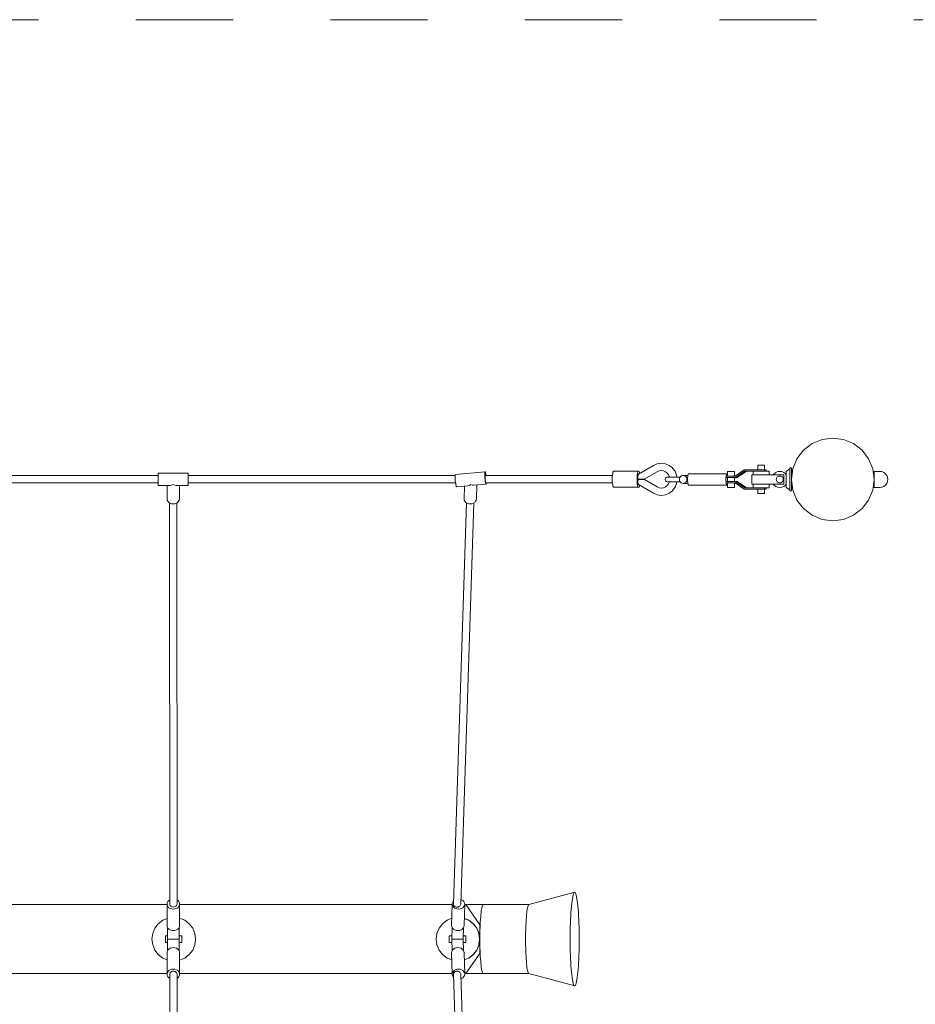
# Model space of a CAD drawing. Units: millimetres. Extents: x 280.6 to 329.9, y 170.9 to 218.3.
# Drawn here: x 308.8 to 318.5, y 181.2 to 191.9 of the extents above; entities that cross this region are included whole.
import ezdxf

# ---------------------------------------------------------------- set-up
doc = ezdxf.new("R2010")
doc.units = ezdxf.units.MM
doc.header["$MEASUREMENT"] = 0
doc.linetypes.add('AI-Linetype-2', pattern=[2.116667, 1.058333, -1.058333])
doc.layers.add('Ebene 1', color=7, linetype='Continuous', lineweight=0)

# ---------------------------------------------------------------- blocks, each defined once
blk = doc.blocks.new('Block_0')
at = {"layer": 'Ebene 1', "color": 250, "lineweight": 9}
for p, q in [((317.489, 187.31), (317.38, 187.265)), ((317.605, 187.325), (317.489, 187.31)), ((317.722, 187.31), (317.605, 187.325)), ((317.83, 187.265), (317.722, 187.31)), ((317.287, 187.193), (317.216, 187.1)), ((317.38, 187.265), (317.287, 187.193)), ((317.924, 187.193), (317.83, 187.265)), ((317.995, 187.1), (317.924, 187.193)), ((317.216, 187.1), (317.171, 186.991)), ((318.04, 186.991), (317.995, 187.1)), ((315.492, 186.933), (315.653, 187.028)), ((315.695, 187.045), (315.653, 187.028)), ((315.739, 187.051), (315.695, 187.045)), ((315.784, 187.045), (315.739, 187.051)), ((315.825, 187.028), (315.784, 187.045)), ((315.861, 187), (315.825, 187.028)), ((315.862, 186.999), (315.861, 187)), ((315.862, 186.999), (315.889, 186.963)), ((316.543, 186.912), (316.641, 186.98)), ((316.641, 186.98), (316.862, 186.98)), ((316.79, 187.03), (316.789, 187.03)), ((316.789, 186.98), (316.789, 187.03)), ((316.794, 187.03), (316.79, 187.03)), ((316.8, 187.03), (316.794, 187.03)), ((316.808, 187.03), (316.8, 187.03)), ((316.817, 187.03), (316.808, 187.03)), ((316.826, 187.03), (316.817, 187.03)), ((316.836, 187.03), (316.826, 187.03)), ((316.845, 187.03), (316.836, 187.03)), ((316.853, 187.03), (316.845, 187.03)), ((316.859, 187.03), (316.853, 187.03)), ((316.863, 187.03), (316.859, 187.03)), ((316.862, 186.98), (316.881, 186.98)), ((316.862, 186.98), (316.862, 186.965)), ((316.864, 187.03), (316.863, 187.03)), ((316.864, 186.98), (316.864, 187.03)), ((316.881, 186.98), (316.881, 186.965)), ((317.1, 186.962), (317.14, 186.99)), ((317.155, 187), (317.14, 187)), ((317.14, 186.996), (317.14, 187)), ((317.14, 186.983), (317.14, 186.996)), ((317.14, 186.963), (317.14, 186.983)), ((317.155, 186.996), (317.155, 187)), ((317.155, 186.983), (317.155, 186.996)), ((317.171, 186.991), (317.155, 186.875)), ((317.155, 186.963), (317.155, 186.983)), ((318.055, 186.875), (318.04, 186.991)), ((307.444, 186.916), (310.266, 186.916)), ((310.266, 186.944), (310.591, 186.944)), ((310.266, 186.944), (310.266, 186.942)), ((310.266, 186.942), (310.266, 186.936)), ((310.266, 186.936), (310.266, 186.925)), ((310.266, 186.925), (310.266, 186.912)), ((310.266, 186.912), (310.266, 186.896)), ((310.266, 186.896), (310.266, 186.878)), ((310.266, 186.878), (310.266, 186.861)), ((310.591, 186.942), (310.591, 186.944)), ((310.591, 186.936), (310.591, 186.942)), ((310.591, 186.925), (310.591, 186.936)), ((310.591, 186.912), (310.591, 186.925)), ((313.497, 186.916), (310.591, 186.916)), ((310.591, 186.896), (310.591, 186.912)), ((310.591, 186.878), (310.591, 186.896)), ((310.591, 186.861), (310.591, 186.878)), ((313.498, 186.921), (313.497, 186.911)), ((313.497, 186.911), (313.497, 186.897)), ((313.497, 186.897), (313.497, 186.881)), ((313.497, 186.881), (313.498, 186.864)), ((313.499, 186.927), (313.498, 186.921)), ((313.501, 186.929), (313.499, 186.927)), ((313.501, 186.929), (313.823, 186.956)), ((313.819, 186.948), (313.821, 186.955)), ((313.819, 186.938), (313.819, 186.948)), ((313.819, 186.924), (313.819, 186.938)), ((313.819, 186.908), (313.819, 186.924)), ((313.82, 186.891), (313.819, 186.908)), ((313.822, 186.873), (313.82, 186.891)), ((313.821, 186.955), (313.823, 186.956)), ((313.822, 186.911), (313.823, 186.915)), ((313.822, 186.904), (313.822, 186.911)), ((313.822, 186.896), (313.822, 186.904)), ((313.822, 186.887), (313.822, 186.896)), ((313.823, 186.876), (313.822, 186.887)), ((313.824, 186.857), (313.822, 186.873)), ((313.823, 186.956), (313.825, 186.954)), ((313.823, 186.915), (313.824, 186.916)), ((313.824, 186.866), (313.823, 186.876)), ((315.208, 186.916), (313.824, 186.916)), ((313.825, 186.954), (313.827, 186.947)), ((313.83, 186.936), (313.827, 186.947)), ((313.832, 186.921), (313.83, 186.936)), ((313.833, 186.916), (313.832, 186.921)), ((315.206, 186.899), (315.208, 186.92)), ((315.206, 186.876), (315.206, 186.899)), ((315.206, 186.854), (315.206, 186.876)), ((315.208, 186.92), (315.211, 186.938)), ((315.211, 186.938), (315.214, 186.952)), ((315.214, 186.952), (315.218, 186.961)), ((315.218, 186.961), (315.222, 186.964)), ((315.492, 186.964), (315.222, 186.964)), ((315.478, 186.92), (315.476, 186.899)), ((315.476, 186.899), (315.476, 186.876)), ((315.476, 186.876), (315.476, 186.854)), ((315.481, 186.938), (315.478, 186.92)), ((315.484, 186.952), (315.481, 186.938)), ((315.488, 186.961), (315.484, 186.952)), ((315.485, 186.899), (315.486, 186.91)), ((315.485, 186.887), (315.485, 186.899)), ((315.485, 186.876), (315.485, 186.887)), ((315.485, 186.876), (315.485, 186.875)), ((315.485, 186.876), (315.487, 186.876)), ((315.485, 186.875), (315.489, 186.875)), ((315.485, 186.875), (315.485, 186.865)), ((315.486, 186.91), (315.487, 186.92)), ((315.487, 186.92), (315.489, 186.927)), ((315.487, 186.876), (315.507, 186.876)), ((315.492, 186.964), (315.488, 186.961)), ((315.489, 186.927), (315.49, 186.932)), ((315.489, 186.875), (315.509, 186.875)), ((315.49, 186.932), (315.492, 186.933)), ((315.497, 186.961), (315.492, 186.964)), ((315.501, 186.952), (315.497, 186.961)), ((315.504, 186.94), (315.501, 186.952)), ((315.507, 186.876), (315.524, 186.876)), ((315.509, 186.875), (315.526, 186.875)), ((315.524, 186.876), (315.538, 186.876)), ((315.526, 186.875), (315.54, 186.875)), ((315.538, 186.876), (315.548, 186.876)), ((315.54, 186.875), (315.55, 186.875)), ((315.548, 186.876), (315.553, 186.876)), ((315.55, 186.875), (315.555, 186.875)), ((315.553, 186.876), (315.693, 186.958)), ((315.553, 186.876), (315.555, 186.875)), ((315.555, 186.875), (315.693, 186.794)), ((315.693, 186.958), (315.715, 186.968)), ((315.715, 186.968), (315.739, 186.971)), ((315.739, 186.971), (315.763, 186.968)), ((315.763, 186.968), (315.786, 186.958)), ((315.782, 186.875), (315.783, 186.881)), ((315.783, 186.869), (315.782, 186.875)), ((315.783, 186.881), (315.785, 186.887)), ((315.785, 186.887), (315.789, 186.893)), ((315.786, 186.958), (315.804, 186.944)), ((315.789, 186.893), (315.794, 186.897)), ((315.794, 186.897), (315.8, 186.899)), ((315.8, 186.899), (315.807, 186.9)), ((315.804, 186.944), (315.819, 186.924)), ((315.81, 186.9), (315.807, 186.9)), ((315.818, 186.9), (315.81, 186.9)), ((315.829, 186.9), (315.818, 186.9)), ((315.819, 186.924), (315.829, 186.901)), ((315.829, 186.901), (315.829, 186.9)), ((315.843, 186.9), (315.829, 186.9)), ((315.859, 186.9), (315.843, 186.9)), ((315.944, 186.9), (315.859, 186.9)), ((315.889, 186.963), (315.906, 186.921)), ((315.906, 186.921), (315.908, 186.9)), ((315.937, 186.886), (315.936, 186.875)), ((315.936, 186.875), (315.937, 186.864)), ((315.941, 186.896), (315.937, 186.886)), ((315.948, 186.905), (315.941, 186.896)), ((315.957, 186.912), (315.948, 186.905)), ((315.967, 186.916), (315.957, 186.912)), ((315.978, 186.917), (315.967, 186.916)), ((315.978, 186.917), (316.016, 186.917)), ((315.988, 186.916), (315.978, 186.917)), ((315.998, 186.912), (315.988, 186.916)), ((316.007, 186.905), (315.998, 186.912)), ((316.014, 186.896), (316.007, 186.905)), ((316.018, 186.886), (316.014, 186.896)), ((316.016, 186.917), (316.027, 186.916)), ((316.019, 186.875), (316.018, 186.886)), ((316.018, 186.864), (316.019, 186.875)), ((316.027, 186.906), (316.025, 186.891)), ((316.025, 186.891), (316.025, 186.886)), ((316.025, 186.886), (316.026, 186.875)), ((316.026, 186.875), (316.025, 186.864)), ((316.029, 186.919), (316.027, 186.906)), ((316.027, 186.916), (316.028, 186.915)), ((316.031, 186.929), (316.029, 186.919)), ((316.034, 186.935), (316.031, 186.929)), ((316.037, 186.937), (316.034, 186.935)), ((316.454, 186.937), (316.037, 186.937)), ((316.443, 186.891), (316.442, 186.875)), ((316.442, 186.875), (316.443, 186.859)), ((316.444, 186.906), (316.443, 186.891)), ((316.445, 186.912), (316.444, 186.906)), ((316.446, 186.919), (316.445, 186.912)), ((316.445, 186.912), (316.543, 186.912)), ((316.445, 186.897), (316.445, 186.912)), ((316.547, 186.897), (316.445, 186.897)), ((316.448, 186.929), (316.446, 186.919)), ((316.451, 186.935), (316.448, 186.929)), ((316.454, 186.937), (316.451, 186.935)), ((316.457, 186.935), (316.454, 186.937)), ((316.46, 186.929), (316.457, 186.935)), ((316.461, 186.926), (316.46, 186.929)), ((316.461, 186.962), (316.461, 186.912)), ((316.461, 186.962), (316.463, 186.962)), ((316.461, 186.897), (316.461, 186.852)), ((316.463, 186.962), (316.467, 186.962)), ((316.467, 186.962), (316.474, 186.962)), ((316.474, 186.962), (316.482, 186.962)), ((316.482, 186.962), (316.491, 186.962)), ((316.491, 186.962), (316.501, 186.962)), ((316.501, 186.962), (316.511, 186.962)), ((316.511, 186.962), (316.519, 186.962)), ((316.519, 186.962), (316.527, 186.962)), ((316.527, 186.962), (316.532, 186.962)), ((316.532, 186.962), (316.535, 186.962)), ((316.535, 186.962), (316.536, 186.962)), ((316.536, 186.912), (316.536, 186.962)), ((316.536, 186.852), (316.536, 186.897)), ((316.645, 186.965), (316.547, 186.897)), ((316.566, 186.897), (316.547, 186.897)), ((316.665, 186.965), (316.566, 186.897)), ((316.783, 186.965), (316.645, 186.965)), ((316.724, 186.925), (316.724, 186.925)), ((316.724, 186.925), (316.725, 186.925)), ((316.724, 186.925), (316.724, 186.825)), ((316.725, 186.925), (316.727, 186.925)), ((316.727, 186.925), (316.73, 186.925)), ((316.73, 186.925), (316.733, 186.925)), ((316.733, 186.925), (316.738, 186.925)), ((316.738, 186.925), (316.742, 186.925)), ((316.739, 186.925), (316.739, 186.965)), ((316.742, 186.925), (316.748, 186.925)), ((316.748, 186.925), (316.754, 186.925)), ((316.754, 186.925), (316.76, 186.925)), ((316.76, 186.925), (316.768, 186.925)), ((316.768, 186.925), (316.775, 186.925)), ((316.775, 186.925), (316.783, 186.925)), ((316.804, 186.965), (316.783, 186.965)), ((316.783, 186.925), (316.791, 186.925)), ((316.791, 186.925), (316.8, 186.925)), ((316.8, 186.925), (316.809, 186.925)), ((316.826, 186.965), (316.804, 186.965)), ((316.809, 186.925), (316.817, 186.925)), ((316.817, 186.925), (316.826, 186.925)), ((316.849, 186.965), (316.826, 186.965)), ((317.074, 186.925), (316.826, 186.925)), ((316.87, 186.965), (316.849, 186.965)), ((316.888, 186.965), (316.87, 186.965)), ((316.902, 186.965), (316.888, 186.965)), ((316.911, 186.965), (316.902, 186.965)), ((316.914, 186.965), (316.911, 186.965)), ((316.914, 186.925), (316.914, 186.965)), ((316.967, 186.937), (316.958, 186.925)), ((316.985, 186.951), (316.967, 186.937)), ((317.006, 186.96), (316.985, 186.951)), ((316.993, 186.885), (316.991, 186.875)), ((316.991, 186.875), (316.993, 186.865)), ((316.996, 186.894), (316.993, 186.885)), ((317.002, 186.902), (316.996, 186.894)), ((317.01, 186.907), (317.002, 186.902)), ((317.029, 186.962), (317.006, 186.96)), ((317.019, 186.911), (317.01, 186.907)), ((317.029, 186.912), (317.019, 186.911)), ((317.052, 186.96), (317.029, 186.962)), ((317.039, 186.911), (317.029, 186.912)), ((317.048, 186.907), (317.039, 186.911)), ((317.055, 186.902), (317.048, 186.907)), ((317.073, 186.951), (317.052, 186.96)), ((317.061, 186.894), (317.055, 186.902)), ((317.065, 186.885), (317.061, 186.894)), ((317.066, 186.875), (317.065, 186.885)), ((317.065, 186.865), (317.066, 186.875)), ((317.091, 186.937), (317.073, 186.951)), ((317.074, 186.825), (317.074, 186.925)), ((317.1, 186.925), (317.091, 186.937)), ((317.1, 186.959), (317.1, 186.962)), ((317.1, 186.95), (317.1, 186.959)), ((317.1, 186.937), (317.1, 186.95)), ((317.1, 186.925), (317.1, 186.937)), ((317.1, 186.925), (317.1, 186.825)), ((317.14, 186.937), (317.14, 186.963)), ((317.14, 186.907), (317.14, 186.937)), ((317.14, 186.875), (317.14, 186.907)), ((317.14, 186.843), (317.14, 186.875)), ((317.169, 186.975), (317.155, 186.975)), ((317.155, 186.937), (317.155, 186.963)), ((317.165, 186.95), (317.155, 186.95)), ((317.165, 186.949), (317.155, 186.949)), ((317.155, 186.907), (317.155, 186.937)), ((317.162, 186.924), (317.155, 186.924)), ((317.155, 186.92), (317.161, 186.92)), ((317.155, 186.875), (317.155, 186.907)), ((317.157, 186.887), (317.155, 186.887)), ((317.155, 186.843), (317.155, 186.875)), ((317.155, 186.875), (317.171, 186.759)), ((318.04, 186.759), (318.055, 186.875)), ((318.049, 186.92), (318.055, 186.92)), ((318.055, 186.962), (318.118, 186.962)), ((318.055, 186.962), (318.055, 186.96)), ((318.055, 186.96), (318.055, 186.951)), ((318.055, 186.951), (318.055, 186.937)), ((318.055, 186.937), (318.055, 186.919)), ((318.055, 186.919), (318.055, 186.898)), ((318.055, 186.898), (318.055, 186.875)), ((318.055, 186.875), (318.055, 186.852)), ((318.14, 186.96), (318.118, 186.962)), ((318.162, 186.951), (318.14, 186.96)), ((318.18, 186.937), (318.162, 186.951)), ((318.194, 186.919), (318.18, 186.937)), ((318.202, 186.898), (318.194, 186.919)), ((318.205, 186.875), (318.202, 186.898)), ((318.202, 186.852), (318.205, 186.875)), ((307.444, 186.836), (310.266, 186.836)), ((310.266, 186.861), (310.266, 186.844)), ((310.266, 186.844), (310.266, 186.83)), ((310.266, 186.83), (310.266, 186.819)), ((310.266, 186.812), (310.266, 186.819)), ((310.266, 186.809), (310.266, 186.812)), ((310.395, 186.809), (310.266, 186.809)), ((310.361, 186.809), (310.361, 186.666)), ((310.395, 186.809), (310.411, 186.812)), ((310.411, 186.812), (310.429, 186.819)), ((310.429, 186.819), (310.446, 186.812)), ((310.446, 186.812), (310.462, 186.809)), ((310.591, 186.809), (310.462, 186.809)), ((310.496, 186.666), (310.496, 186.809)), ((310.591, 186.844), (310.591, 186.861)), ((310.591, 186.83), (310.591, 186.844)), ((313.501, 186.836), (310.591, 186.836)), ((310.591, 186.819), (310.591, 186.83)), ((310.591, 186.819), (310.591, 186.812)), ((310.591, 186.812), (310.591, 186.809)), ((313.498, 186.864), (313.5, 186.846)), ((313.5, 186.846), (313.502, 186.83)), ((313.502, 186.83), (313.504, 186.816)), ((313.504, 186.816), (313.507, 186.805)), ((313.509, 186.798), (313.507, 186.805)), ((313.512, 186.795), (313.509, 186.798)), ((313.633, 186.805), (313.512, 186.795)), ((313.597, 186.802), (313.593, 186.665)), ((313.633, 186.805), (313.65, 186.809)), ((313.65, 186.809), (313.668, 186.818)), ((313.668, 186.818), (313.685, 186.812)), ((313.685, 186.812), (313.701, 186.811)), ((313.833, 186.822), (313.701, 186.811)), ((313.728, 186.666), (313.732, 186.813)), ((313.825, 186.856), (313.824, 186.866)), ((313.826, 186.843), (313.824, 186.857)), ((313.827, 186.848), (313.825, 186.856)), ((313.829, 186.832), (313.826, 186.843)), ((313.828, 186.842), (313.827, 186.848)), ((313.83, 186.838), (313.828, 186.842)), ((313.829, 186.832), (313.831, 186.825)), ((313.831, 186.836), (313.83, 186.838)), ((315.208, 186.836), (313.831, 186.836)), ((313.831, 186.825), (313.833, 186.822)), ((313.833, 186.822), (313.835, 186.824)), ((313.835, 186.824), (313.836, 186.83)), ((313.836, 186.83), (313.837, 186.836)), ((315.208, 186.832), (315.206, 186.854)), ((315.211, 186.814), (315.208, 186.832)), ((315.214, 186.8), (315.211, 186.814)), ((315.218, 186.792), (315.214, 186.8)), ((315.222, 186.789), (315.218, 186.792)), ((315.222, 186.789), (315.492, 186.789)), ((315.476, 186.854), (315.478, 186.832)), ((315.478, 186.832), (315.481, 186.814)), ((315.481, 186.814), (315.484, 186.8)), ((315.484, 186.8), (315.488, 186.792)), ((315.485, 186.865), (315.485, 186.853)), ((315.485, 186.853), (315.486, 186.842)), ((315.486, 186.842), (315.487, 186.833)), ((315.487, 186.833), (315.489, 186.825)), ((315.488, 186.792), (315.492, 186.789)), ((315.489, 186.825), (315.49, 186.821)), ((315.49, 186.821), (315.492, 186.819)), ((315.492, 186.819), (315.653, 186.725)), ((315.492, 186.789), (315.497, 186.792)), ((315.497, 186.792), (315.501, 186.8)), ((315.501, 186.8), (315.504, 186.813)), ((315.693, 186.794), (315.715, 186.784)), ((315.715, 186.784), (315.739, 186.781)), ((315.739, 186.781), (315.763, 186.784)), ((315.763, 186.784), (315.786, 186.794)), ((315.785, 186.862), (315.783, 186.869)), ((315.789, 186.857), (315.785, 186.862)), ((315.786, 186.794), (315.804, 186.808)), ((315.794, 186.853), (315.789, 186.857)), ((315.8, 186.851), (315.794, 186.853)), ((315.807, 186.85), (315.8, 186.851)), ((315.804, 186.808), (315.819, 186.828)), ((315.81, 186.85), (315.807, 186.85)), ((315.818, 186.85), (315.81, 186.85)), ((315.829, 186.85), (315.818, 186.85)), ((315.819, 186.828), (315.828, 186.85)), ((315.843, 186.85), (315.829, 186.85)), ((315.859, 186.85), (315.843, 186.85)), ((315.859, 186.85), (315.944, 186.85)), ((315.862, 186.753), (315.889, 186.789)), ((315.889, 186.789), (315.906, 186.831)), ((315.906, 186.831), (315.908, 186.85)), ((315.937, 186.864), (315.941, 186.854)), ((315.941, 186.854), (315.948, 186.845)), ((315.948, 186.845), (315.957, 186.838)), ((315.957, 186.838), (315.967, 186.834)), ((315.967, 186.834), (315.978, 186.832)), ((315.978, 186.832), (315.988, 186.834)), ((316.016, 186.832), (315.978, 186.832)), ((315.988, 186.834), (315.998, 186.838)), ((315.998, 186.838), (316.007, 186.845)), ((316.007, 186.845), (316.014, 186.854)), ((316.014, 186.854), (316.018, 186.864)), ((316.027, 186.834), (316.016, 186.832)), ((316.025, 186.864), (316.025, 186.859)), ((316.025, 186.859), (316.027, 186.844)), ((316.027, 186.844), (316.029, 186.831)), ((316.028, 186.835), (316.027, 186.834)), ((316.029, 186.831), (316.031, 186.821)), ((316.031, 186.821), (316.034, 186.815)), ((316.034, 186.815), (316.037, 186.812)), ((316.454, 186.812), (316.037, 186.812)), ((316.443, 186.859), (316.444, 186.844)), ((316.444, 186.844), (316.445, 186.838)), ((316.547, 186.852), (316.445, 186.852)), ((316.445, 186.852), (316.445, 186.837)), ((316.445, 186.837), (316.446, 186.831)), ((316.445, 186.837), (316.543, 186.837)), ((316.446, 186.831), (316.448, 186.821)), ((316.448, 186.821), (316.451, 186.815)), ((316.451, 186.815), (316.454, 186.812)), ((316.454, 186.812), (316.457, 186.815)), ((316.457, 186.815), (316.46, 186.821)), ((316.46, 186.821), (316.461, 186.824)), ((316.461, 186.837), (316.461, 186.787)), ((316.463, 186.787), (316.461, 186.787)), ((316.467, 186.787), (316.463, 186.787)), ((316.474, 186.787), (316.467, 186.787)), ((316.482, 186.787), (316.474, 186.787)), ((316.491, 186.787), (316.482, 186.787)), ((316.501, 186.787), (316.491, 186.787)), ((316.511, 186.787), (316.501, 186.787)), ((316.519, 186.787), (316.511, 186.787)), ((316.527, 186.787), (316.519, 186.787)), ((316.532, 186.787), (316.527, 186.787)), ((316.535, 186.787), (316.532, 186.787)), ((316.536, 186.787), (316.535, 186.787)), ((316.536, 186.787), (316.536, 186.837)), ((316.543, 186.837), (316.641, 186.77)), ((316.566, 186.852), (316.547, 186.852)), ((316.645, 186.785), (316.547, 186.852)), ((316.665, 186.785), (316.566, 186.852)), ((316.641, 186.77), (316.862, 186.77)), ((316.783, 186.785), (316.645, 186.785)), ((316.724, 186.825), (316.724, 186.825)), ((316.725, 186.825), (316.724, 186.825)), ((316.727, 186.825), (316.725, 186.825)), ((316.73, 186.825), (316.727, 186.825)), ((316.733, 186.825), (316.73, 186.825)), ((316.738, 186.825), (316.733, 186.825)), ((316.742, 186.825), (316.738, 186.825)), ((316.739, 186.785), (316.739, 186.825)), ((316.748, 186.825), (316.742, 186.825)), ((316.754, 186.825), (316.748, 186.825)), ((316.76, 186.825), (316.754, 186.825)), ((316.768, 186.825), (316.76, 186.825)), ((316.775, 186.825), (316.768, 186.825)), ((316.783, 186.825), (316.775, 186.825)), ((316.791, 186.825), (316.783, 186.825)), ((316.804, 186.785), (316.783, 186.785)), ((316.789, 186.72), (316.789, 186.77)), ((316.8, 186.825), (316.791, 186.825)), ((316.809, 186.825), (316.8, 186.825)), ((316.826, 186.785), (316.804, 186.785)), ((316.817, 186.825), (316.809, 186.825)), ((316.826, 186.825), (316.817, 186.825)), ((316.826, 186.825), (317.074, 186.825)), ((316.849, 186.785), (316.826, 186.785)), ((316.87, 186.785), (316.849, 186.785)), ((316.862, 186.77), (316.862, 186.785)), ((316.862, 186.77), (316.881, 186.77)), ((316.864, 186.72), (316.864, 186.77)), ((316.888, 186.785), (316.87, 186.785)), ((316.881, 186.77), (316.881, 186.785)), ((316.902, 186.785), (316.888, 186.785)), ((316.911, 186.785), (316.902, 186.785)), ((316.914, 186.785), (316.911, 186.785)), ((316.914, 186.785), (316.914, 186.825)), ((316.958, 186.825), (316.967, 186.813)), ((316.967, 186.813), (316.985, 186.799)), ((316.985, 186.799), (317.006, 186.79)), ((316.993, 186.865), (316.996, 186.856)), ((316.996, 186.856), (317.002, 186.848)), ((317.002, 186.848), (317.01, 186.843)), ((317.006, 186.79), (317.029, 186.787)), ((317.01, 186.843), (317.019, 186.839)), ((317.019, 186.839), (317.029, 186.837)), ((317.029, 186.837), (317.039, 186.839)), ((317.029, 186.787), (317.052, 186.79)), ((317.039, 186.839), (317.048, 186.843)), ((317.048, 186.843), (317.055, 186.848)), ((317.052, 186.79), (317.073, 186.799)), ((317.055, 186.848), (317.061, 186.856)), ((317.061, 186.856), (317.065, 186.865)), ((317.073, 186.799), (317.091, 186.813)), ((317.091, 186.813), (317.1, 186.825)), ((317.1, 186.813), (317.1, 186.825)), ((317.1, 186.8), (317.1, 186.813)), ((317.1, 186.791), (317.1, 186.8)), ((317.1, 186.788), (317.1, 186.791)), ((317.14, 186.76), (317.1, 186.788)), ((317.14, 186.812), (317.14, 186.843)), ((317.14, 186.787), (317.14, 186.812)), ((317.14, 186.767), (317.14, 186.787)), ((317.14, 186.754), (317.14, 186.767)), ((317.157, 186.862), (317.155, 186.862)), ((317.155, 186.812), (317.155, 186.843)), ((317.161, 186.83), (317.155, 186.83)), ((317.162, 186.826), (317.155, 186.826)), ((317.155, 186.787), (317.155, 186.812)), ((317.165, 186.801), (317.155, 186.801)), ((317.165, 186.8), (317.155, 186.8)), ((317.155, 186.767), (317.155, 186.787)), ((317.169, 186.775), (317.155, 186.775)), ((317.155, 186.754), (317.155, 186.767)), ((318.049, 186.83), (318.055, 186.83)), ((318.055, 186.852), (318.055, 186.831)), ((318.055, 186.831), (318.055, 186.813)), ((318.055, 186.813), (318.055, 186.799)), ((318.055, 186.799), (318.055, 186.79)), ((318.055, 186.79), (318.055, 186.787)), ((318.118, 186.787), (318.055, 186.787)), ((318.118, 186.787), (318.14, 186.79)), ((318.14, 186.79), (318.162, 186.799)), ((318.162, 186.799), (318.18, 186.813)), ((318.18, 186.813), (318.194, 186.831)), ((318.194, 186.831), (318.202, 186.852)), ((310.361, 186.666), (310.363, 186.651)), ((310.496, 186.666), (310.494, 186.651)), ((313.593, 186.665), (313.595, 186.65)), ((313.728, 186.666), (313.726, 186.651)), ((315.695, 186.707), (315.653, 186.725)), ((315.739, 186.701), (315.695, 186.707)), ((315.784, 186.707), (315.739, 186.701)), ((315.825, 186.725), (315.784, 186.707)), ((315.861, 186.752), (315.825, 186.725)), ((315.862, 186.753), (315.861, 186.752)), ((316.79, 186.72), (316.789, 186.72)), ((316.794, 186.72), (316.79, 186.72)), ((316.8, 186.72), (316.794, 186.72)), ((316.808, 186.72), (316.8, 186.72)), ((316.817, 186.72), (316.808, 186.72)), ((316.826, 186.72), (316.817, 186.72)), ((316.836, 186.72), (316.826, 186.72)), ((316.845, 186.72), (316.836, 186.72)), ((316.853, 186.72), (316.845, 186.72)), ((316.859, 186.72), (316.853, 186.72)), ((316.863, 186.72), (316.859, 186.72)), ((316.864, 186.72), (316.863, 186.72)), ((317.14, 186.75), (317.14, 186.754)), ((317.155, 186.75), (317.14, 186.75)), ((317.155, 186.75), (317.155, 186.754)), ((317.171, 186.759), (317.216, 186.65)), ((317.995, 186.65), (318.04, 186.759)), ((310.363, 186.651), (310.37, 186.637)), ((310.37, 186.637), (310.381, 186.625)), ((310.381, 186.625), (310.395, 186.616)), ((310.389, 186.62), (310.39, 182.256)), ((310.395, 186.616), (310.411, 186.61)), ((310.411, 186.61), (310.429, 186.609)), ((310.429, 186.609), (310.446, 186.61)), ((310.446, 186.61), (310.462, 186.616)), ((310.462, 186.616), (310.476, 186.625)), ((310.469, 186.62), (310.47, 182.256)), ((310.476, 186.625), (310.487, 186.637)), ((310.494, 186.651), (310.487, 186.637)), ((313.619, 186.621), (313.477, 182.256)), ((313.699, 186.618), (313.557, 182.256)), ((313.595, 186.65), (313.602, 186.637)), ((313.602, 186.637), (313.613, 186.625)), ((313.613, 186.625), (313.627, 186.616)), ((313.627, 186.616), (313.644, 186.61)), ((313.644, 186.61), (313.661, 186.608)), ((313.661, 186.608), (313.678, 186.61)), ((313.678, 186.61), (313.695, 186.616)), ((313.695, 186.616), (313.709, 186.625)), ((313.709, 186.625), (313.719, 186.637)), ((313.726, 186.651), (313.719, 186.637)), ((317.216, 186.65), (317.287, 186.557)), ((317.287, 186.557), (317.38, 186.485)), ((317.83, 186.485), (317.924, 186.557)), ((317.924, 186.557), (317.995, 186.65)), ((317.38, 186.485), (317.489, 186.44)), ((317.722, 186.44), (317.83, 186.485)), ((317.489, 186.44), (317.605, 186.425)), ((317.605, 186.425), (317.722, 186.44)), ((314.299, 182.25), (314.797, 182.384)), ((314.788, 182.376), (314.784, 182.367)), ((314.793, 182.382), (314.788, 182.376)), ((314.797, 182.384), (314.793, 182.382)), ((314.801, 182.382), (314.797, 182.384)), ((314.806, 182.376), (314.801, 182.382)), ((314.81, 182.367), (314.806, 182.376)), ((310.362, 182.256), (310.364, 182.27)), ((310.364, 182.27), (310.371, 182.284)), ((310.371, 182.284), (310.382, 182.295)), ((310.382, 182.295), (310.39, 182.3)), ((310.47, 182.3), (310.477, 182.295)), ((310.477, 182.295), (310.488, 182.284)), ((310.488, 182.284), (310.495, 182.27)), ((310.495, 182.27), (310.497, 182.256)), ((313.465, 182.256), (313.467, 182.27)), ((313.467, 182.27), (313.473, 182.283)), ((313.473, 182.283), (313.478, 182.289)), ((313.559, 182.306), (313.565, 182.303)), ((313.565, 182.303), (313.579, 182.295)), ((313.579, 182.295), (313.59, 182.283)), ((313.59, 182.283), (313.597, 182.27)), ((313.597, 182.27), (313.6, 182.256)), ((314.768, 182.292), (314.765, 182.265)), ((314.772, 182.316), (314.768, 182.292)), ((314.776, 182.336), (314.772, 182.316)), ((314.78, 182.353), (314.776, 182.336)), ((314.784, 182.367), (314.78, 182.353)), ((314.814, 182.353), (314.81, 182.367)), ((314.818, 182.336), (314.814, 182.353)), ((314.822, 182.316), (314.818, 182.336)), ((314.825, 182.292), (314.822, 182.316)), ((314.829, 182.265), (314.825, 182.292)), ((310.362, 182.25), (307.348, 182.25)), ((310.364, 182.242), (310.362, 182.256)), ((310.362, 182.256), (310.362, 182.022)), ((310.371, 182.229), (310.364, 182.242)), ((310.382, 182.217), (310.371, 182.229)), ((310.396, 182.209), (310.382, 182.217)), ((310.391, 182.248), (310.39, 182.256)), ((310.395, 182.24), (310.391, 182.248)), ((310.401, 182.233), (310.395, 182.24)), ((310.412, 182.203), (310.396, 182.209)), ((310.41, 182.228), (310.401, 182.233)), ((310.419, 182.225), (310.41, 182.228)), ((310.43, 182.201), (310.412, 182.203)), ((310.43, 182.224), (310.419, 182.225)), ((310.44, 182.225), (310.43, 182.224)), ((310.447, 182.203), (310.43, 182.201)), ((310.45, 182.228), (310.44, 182.225)), ((310.463, 182.209), (310.447, 182.203)), ((310.458, 182.233), (310.45, 182.228)), ((310.464, 182.24), (310.458, 182.233)), ((310.477, 182.217), (310.463, 182.209)), ((310.468, 182.248), (310.464, 182.24)), ((310.47, 182.256), (310.468, 182.248)), ((310.488, 182.229), (310.477, 182.217)), ((310.495, 182.242), (310.488, 182.229)), ((310.497, 182.256), (310.495, 182.242)), ((310.497, 182.022), (310.497, 182.256)), ((310.497, 182.25), (313.465, 182.25)), ((313.465, 182.256), (313.458, 182.022)), ((313.467, 182.242), (313.465, 182.256)), ((313.474, 182.229), (313.467, 182.242)), ((313.485, 182.217), (313.474, 182.229)), ((313.479, 182.247), (313.477, 182.256)), ((313.483, 182.239), (313.479, 182.247)), ((313.489, 182.233), (313.483, 182.239)), ((313.499, 182.209), (313.485, 182.217)), ((313.498, 182.227), (313.489, 182.233)), ((313.507, 182.224), (313.498, 182.227)), ((313.516, 182.203), (313.499, 182.209)), ((313.518, 182.223), (313.507, 182.224)), ((313.533, 182.201), (313.516, 182.203)), ((313.528, 182.224), (313.518, 182.223)), ((313.538, 182.228), (313.528, 182.224)), ((313.551, 182.203), (313.533, 182.201)), ((313.546, 182.233), (313.538, 182.228)), ((313.552, 182.239), (313.546, 182.233)), ((313.567, 182.209), (313.551, 182.203)), ((313.556, 182.247), (313.552, 182.239)), ((313.557, 182.255), (313.556, 182.247)), ((313.557, 182.256), (313.557, 182.255)), ((313.581, 182.217), (313.567, 182.209)), ((313.591, 182.229), (313.581, 182.217)), ((313.598, 182.242), (313.591, 182.229)), ((313.593, 182.022), (313.6, 182.256)), ((313.6, 182.256), (313.598, 182.242)), ((313.6, 182.25), (313.611, 182.25)), ((313.765, 182.03), (313.611, 182.25)), ((313.611, 182.25), (313.787, 182.25)), ((313.776, 182.14), (313.778, 182.162)), ((313.778, 182.162), (313.781, 182.182)), ((313.781, 182.182), (313.783, 182.2)), ((313.783, 182.2), (313.786, 182.215)), ((313.786, 182.215), (313.789, 182.227)), ((313.787, 182.25), (313.802, 182.25)), ((313.789, 182.227), (313.792, 182.237)), ((313.792, 182.237), (313.795, 182.244)), ((313.795, 182.244), (313.798, 182.249)), ((313.798, 182.249), (313.802, 182.25)), ((313.802, 182.25), (314.299, 182.25)), ((314.273, 182.14), (314.276, 182.162)), ((314.276, 182.162), (314.278, 182.182)), ((314.278, 182.182), (314.281, 182.2)), ((314.281, 182.2), (314.284, 182.215)), ((314.284, 182.215), (314.287, 182.227)), ((314.287, 182.227), (314.29, 182.237)), ((314.29, 182.237), (314.293, 182.244)), ((314.293, 182.244), (314.296, 182.249)), ((314.296, 182.249), (314.299, 182.25)), ((314.756, 182.167), (314.754, 182.129)), ((314.759, 182.202), (314.756, 182.167)), ((314.762, 182.235), (314.759, 182.202)), ((314.765, 182.265), (314.762, 182.235)), ((314.832, 182.235), (314.829, 182.265)), ((314.835, 182.202), (314.832, 182.235)), ((314.838, 182.167), (314.835, 182.202)), ((314.84, 182.129), (314.838, 182.167)), ((310.266, 182.043), (310.315, 182.081)), ((310.315, 182.081), (310.362, 182.1)), ((310.497, 182.104), (310.553, 182.081)), ((310.497, 182.104), (310.554, 182.081)), ((310.553, 182.081), (310.602, 182.043)), ((310.554, 182.081), (310.603, 182.043)), ((313.359, 182.043), (313.408, 182.081)), ((313.408, 182.081), (313.46, 182.102)), ((313.647, 182.081), (313.595, 182.102)), ((313.595, 182.101), (313.644, 182.081)), ((313.644, 182.081), (313.693, 182.043)), ((313.696, 182.043), (313.647, 182.081)), ((313.769, 182.033), (313.77, 182.062)), ((313.77, 182.062), (313.772, 182.09)), ((313.772, 182.09), (313.774, 182.116)), ((313.774, 182.116), (313.776, 182.14)), ((314.266, 182.033), (314.268, 182.062)), ((314.268, 182.062), (314.269, 182.09)), ((314.269, 182.09), (314.271, 182.116)), ((314.271, 182.116), (314.273, 182.14)), ((314.752, 182.09), (314.75, 182.049)), ((314.754, 182.129), (314.752, 182.09)), ((314.842, 182.09), (314.84, 182.129)), ((314.844, 182.049), (314.842, 182.09)), ((310.205, 181.936), (310.229, 181.994)), ((310.229, 181.994), (310.266, 182.043)), ((310.362, 182.022), (310.364, 182.008)), ((310.364, 182.008), (310.371, 181.995)), ((310.367, 181.875), (310.367, 182.003)), ((310.371, 181.995), (310.382, 181.983)), ((310.382, 181.983), (310.396, 181.975)), ((310.396, 181.975), (310.412, 181.969)), ((310.412, 181.969), (310.43, 181.967)), ((310.43, 181.967), (310.447, 181.969)), ((310.447, 181.969), (310.463, 181.975)), ((310.463, 181.975), (310.477, 181.983)), ((310.477, 181.983), (310.488, 181.995)), ((310.495, 182.008), (310.488, 181.995)), ((310.492, 182.003), (310.492, 181.875)), ((310.497, 182.022), (310.495, 182.008)), ((310.602, 182.043), (310.64, 181.994)), ((310.603, 182.043), (310.64, 181.994)), ((310.64, 181.994), (310.663, 181.936)), ((310.64, 181.994), (310.664, 181.936)), ((313.298, 181.936), (313.322, 181.994)), ((313.322, 181.994), (313.359, 182.043)), ((313.458, 182.022), (313.461, 182.008)), ((313.459, 181.875), (313.463, 182.004)), ((313.461, 182.008), (313.467, 181.995)), ((313.467, 181.995), (313.478, 181.983)), ((313.478, 181.983), (313.492, 181.975)), ((313.492, 181.975), (313.509, 181.969)), ((313.509, 181.969), (313.526, 181.967)), ((313.526, 181.967), (313.544, 181.969)), ((313.544, 181.969), (313.56, 181.975)), ((313.56, 181.975), (313.574, 181.983)), ((313.574, 181.983), (313.584, 181.995)), ((313.591, 182.008), (313.584, 181.995)), ((313.587, 182.001), (313.584, 181.875)), ((313.593, 182.022), (313.591, 182.008)), ((313.693, 182.043), (313.731, 181.994)), ((313.733, 181.994), (313.696, 182.043)), ((313.731, 181.994), (313.755, 181.936)), ((313.757, 181.936), (313.733, 181.994)), ((313.765, 181.72), (313.765, 182.03)), ((313.766, 181.972), (313.767, 182.003)), ((313.766, 181.94), (313.766, 181.972)), ((313.767, 182.003), (313.769, 182.033)), ((314.263, 181.94), (314.264, 181.972)), ((314.264, 181.972), (314.265, 182.003)), ((314.265, 182.003), (314.266, 182.033)), ((314.748, 181.963), (314.747, 181.919)), ((314.749, 182.007), (314.748, 181.963)), ((314.75, 182.049), (314.749, 182.007)), ((314.845, 182.007), (314.844, 182.049)), ((314.846, 181.963), (314.845, 182.007)), ((314.846, 181.919), (314.846, 181.963)), ((310.197, 181.875), (310.205, 181.936)), ((310.205, 181.814), (310.197, 181.875)), ((310.345, 181.91), (310.343, 181.91)), ((310.343, 181.84), (310.343, 181.91)), ((310.343, 181.84), (310.345, 181.84)), ((310.352, 181.91), (310.345, 181.91)), ((310.345, 181.84), (310.352, 181.84)), ((310.366, 181.91), (310.352, 181.91)), ((310.352, 181.84), (310.366, 181.84)), ((310.367, 181.91), (310.366, 181.91)), ((310.366, 181.84), (310.367, 181.84)), ((310.367, 181.875), (310.367, 181.747)), ((310.367, 181.875), (310.369, 181.875)), ((310.369, 181.875), (310.376, 181.875)), ((310.376, 181.875), (310.385, 181.875)), ((310.385, 181.875), (310.398, 181.875)), ((310.398, 181.875), (310.413, 181.875)), ((310.413, 181.875), (310.43, 181.875)), ((310.43, 181.875), (310.446, 181.875)), ((310.446, 181.875), (310.461, 181.875)), ((310.461, 181.875), (310.474, 181.875)), ((310.474, 181.875), (310.484, 181.875)), ((310.484, 181.875), (310.49, 181.875)), ((310.49, 181.875), (310.492, 181.875)), ((310.504, 181.91), (310.492, 181.91)), ((310.492, 181.747), (310.492, 181.875)), ((310.492, 181.84), (310.504, 181.84)), ((310.514, 181.91), (310.504, 181.91)), ((310.504, 181.84), (310.514, 181.84)), ((310.518, 181.91), (310.514, 181.91)), ((310.514, 181.84), (310.518, 181.84)), ((310.522, 181.91), (310.518, 181.91)), ((310.518, 181.84), (310.522, 181.84)), ((310.522, 181.84), (310.522, 181.91)), ((310.663, 181.936), (310.671, 181.875)), ((310.671, 181.875), (310.663, 181.814)), ((310.664, 181.936), (310.672, 181.875)), ((310.672, 181.875), (310.664, 181.814)), ((313.29, 181.875), (313.298, 181.936)), ((313.298, 181.814), (313.29, 181.875)), ((313.438, 181.91), (313.431, 181.91)), ((313.431, 181.91), (313.431, 181.91)), ((313.431, 181.84), (313.431, 181.91)), ((313.431, 181.84), (313.438, 181.84)), ((313.431, 181.84), (313.431, 181.84)), ((313.45, 181.91), (313.438, 181.91)), ((313.438, 181.84), (313.45, 181.84)), ((313.46, 181.91), (313.45, 181.91)), ((313.45, 181.84), (313.46, 181.84)), ((313.459, 181.875), (313.463, 181.746)), ((313.459, 181.875), (313.461, 181.875)), ((313.461, 181.875), (313.468, 181.875)), ((313.468, 181.875), (313.479, 181.875)), ((313.479, 181.875), (313.492, 181.875)), ((313.492, 181.875), (313.507, 181.875)), ((313.507, 181.875), (313.524, 181.875)), ((313.524, 181.875), (313.54, 181.875)), ((313.54, 181.875), (313.554, 181.875)), ((313.554, 181.875), (313.567, 181.875)), ((313.567, 181.875), (313.577, 181.875)), ((313.577, 181.875), (313.582, 181.875)), ((313.582, 181.875), (313.584, 181.875)), ((313.587, 181.749), (313.584, 181.875)), ((313.589, 181.91), (313.585, 181.91)), ((313.585, 181.84), (313.589, 181.84)), ((313.6, 181.91), (313.589, 181.91)), ((313.589, 181.84), (313.6, 181.84)), ((313.605, 181.91), (313.6, 181.91)), ((313.6, 181.84), (313.605, 181.84)), ((313.613, 181.91), (313.605, 181.91)), ((313.605, 181.84), (313.613, 181.84)), ((313.613, 181.84), (313.613, 181.91)), ((313.755, 181.936), (313.763, 181.875)), ((313.763, 181.875), (313.755, 181.814)), ((313.765, 181.875), (313.757, 181.936)), ((313.757, 181.814), (313.765, 181.875)), ((313.765, 181.908), (313.766, 181.94)), ((313.765, 181.875), (313.765, 181.908)), ((313.765, 181.842), (313.765, 181.875)), ((313.766, 181.81), (313.765, 181.842)), ((314.263, 181.908), (314.263, 181.94)), ((314.263, 181.875), (314.263, 181.908)), ((314.263, 181.842), (314.263, 181.875)), ((314.263, 181.81), (314.263, 181.842)), ((314.747, 181.919), (314.747, 181.875)), ((314.747, 181.875), (314.747, 181.831)), ((314.847, 181.875), (314.846, 181.919)), ((314.846, 181.831), (314.847, 181.875)), ((310.229, 181.756), (310.205, 181.814)), ((310.266, 181.707), (310.229, 181.756)), ((310.362, 181.728), (310.364, 181.742)), ((310.364, 181.742), (310.371, 181.755)), ((310.371, 181.755), (310.382, 181.767)), ((310.382, 181.767), (310.396, 181.775)), ((310.396, 181.775), (310.412, 181.781)), ((310.412, 181.781), (310.43, 181.783)), ((310.43, 181.783), (310.447, 181.781)), ((310.447, 181.781), (310.463, 181.775)), ((310.463, 181.775), (310.477, 181.767)), ((310.477, 181.767), (310.488, 181.755)), ((310.495, 181.742), (310.488, 181.755)), ((310.497, 181.728), (310.495, 181.742)), ((310.64, 181.756), (310.602, 181.707)), ((310.64, 181.756), (310.603, 181.707)), ((310.663, 181.814), (310.64, 181.756)), ((310.664, 181.814), (310.64, 181.756)), ((313.322, 181.756), (313.298, 181.814)), ((313.359, 181.707), (313.322, 181.756)), ((313.458, 181.728), (313.461, 181.742)), ((313.461, 181.742), (313.467, 181.755)), ((313.467, 181.755), (313.478, 181.767)), ((313.478, 181.767), (313.492, 181.775)), ((313.492, 181.775), (313.509, 181.781)), ((313.509, 181.781), (313.526, 181.783)), ((313.526, 181.783), (313.544, 181.781)), ((313.544, 181.781), (313.56, 181.775)), ((313.56, 181.775), (313.574, 181.767)), ((313.574, 181.767), (313.584, 181.755)), ((313.591, 181.742), (313.584, 181.755)), ((313.593, 181.728), (313.591, 181.742)), ((313.731, 181.756), (313.693, 181.707)), ((313.696, 181.707), (313.733, 181.756)), ((313.755, 181.814), (313.731, 181.756)), ((313.733, 181.756), (313.757, 181.814)), ((313.766, 181.778), (313.766, 181.81)), ((313.767, 181.747), (313.766, 181.778)), ((313.769, 181.717), (313.767, 181.747)), ((314.264, 181.778), (314.263, 181.81)), ((314.265, 181.747), (314.264, 181.778)), ((314.266, 181.717), (314.265, 181.747)), ((314.747, 181.831), (314.748, 181.787)), ((314.748, 181.787), (314.749, 181.743)), ((314.749, 181.743), (314.75, 181.701)), ((314.844, 181.701), (314.845, 181.743)), ((314.845, 181.743), (314.846, 181.787)), ((314.846, 181.787), (314.846, 181.831)), ((310.315, 181.669), (310.266, 181.707)), ((310.362, 181.65), (310.315, 181.669)), ((310.362, 181.494), (310.362, 181.728)), ((310.497, 181.728), (310.497, 181.494)), ((310.553, 181.669), (310.497, 181.646)), ((310.554, 181.669), (310.497, 181.646)), ((310.602, 181.707), (310.553, 181.669)), ((310.603, 181.707), (310.554, 181.669)), ((313.408, 181.669), (313.359, 181.707)), ((313.46, 181.648), (313.408, 181.669)), ((313.465, 181.494), (313.458, 181.728)), ((313.593, 181.728), (313.6, 181.494)), ((313.644, 181.669), (313.595, 181.649)), ((313.595, 181.648), (313.647, 181.669)), ((313.765, 181.72), (313.611, 181.5)), ((313.693, 181.707), (313.644, 181.669)), ((313.647, 181.669), (313.696, 181.707)), ((313.77, 181.687), (313.769, 181.717)), ((313.772, 181.66), (313.77, 181.687)), ((313.774, 181.634), (313.772, 181.66)), ((313.776, 181.61), (313.774, 181.634)), ((314.268, 181.687), (314.266, 181.717)), ((314.269, 181.66), (314.268, 181.687)), ((314.271, 181.634), (314.269, 181.66)), ((314.273, 181.61), (314.271, 181.634)), ((314.75, 181.701), (314.752, 181.66)), ((314.752, 181.66), (314.754, 181.621)), ((314.84, 181.621), (314.842, 181.66)), ((314.842, 181.66), (314.844, 181.701)), ((310.371, 181.521), (310.364, 181.508)), ((310.382, 181.533), (310.371, 181.521)), ((310.396, 181.541), (310.382, 181.533)), ((310.412, 181.547), (310.396, 181.541)), ((310.401, 181.517), (310.41, 181.522)), ((310.41, 181.522), (310.419, 181.525)), ((310.43, 181.549), (310.412, 181.547)), ((310.419, 181.525), (310.43, 181.526)), ((310.447, 181.547), (310.43, 181.549)), ((310.43, 181.526), (310.44, 181.525)), ((310.44, 181.525), (310.45, 181.522)), ((310.463, 181.541), (310.447, 181.547)), ((310.45, 181.522), (310.458, 181.517)), ((310.477, 181.533), (310.463, 181.541)), ((310.488, 181.521), (310.477, 181.533)), ((310.495, 181.508), (310.488, 181.521)), ((313.474, 181.521), (313.467, 181.508)), ((313.485, 181.533), (313.474, 181.521)), ((313.499, 181.541), (313.485, 181.533)), ((313.489, 181.517), (313.498, 181.522)), ((313.498, 181.522), (313.507, 181.525)), ((313.516, 181.547), (313.499, 181.541)), ((313.507, 181.525), (313.518, 181.526)), ((313.533, 181.549), (313.516, 181.547)), ((313.518, 181.526), (313.528, 181.525)), ((313.528, 181.525), (313.538, 181.522)), ((313.551, 181.547), (313.533, 181.549)), ((313.538, 181.522), (313.546, 181.517)), ((313.567, 181.541), (313.551, 181.547)), ((313.581, 181.533), (313.567, 181.541)), ((313.591, 181.521), (313.581, 181.533)), ((313.598, 181.508), (313.591, 181.521)), ((313.778, 181.588), (313.776, 181.61)), ((313.781, 181.568), (313.778, 181.588)), ((313.783, 181.55), (313.781, 181.568)), ((313.786, 181.535), (313.783, 181.55)), ((313.789, 181.523), (313.786, 181.535)), ((313.792, 181.513), (313.789, 181.523)), ((314.276, 181.588), (314.273, 181.61)), ((314.278, 181.568), (314.276, 181.588)), ((314.281, 181.55), (314.278, 181.568)), ((314.284, 181.535), (314.281, 181.55)), ((314.287, 181.523), (314.284, 181.535)), ((314.29, 181.513), (314.287, 181.523)), ((314.754, 181.621), (314.756, 181.583)), ((314.756, 181.583), (314.759, 181.548)), ((314.759, 181.548), (314.762, 181.515)), ((314.832, 181.515), (314.835, 181.548)), ((314.835, 181.548), (314.838, 181.583)), ((314.838, 181.583), (314.84, 181.621)), ((307.348, 181.5), (310.362, 181.5)), ((310.364, 181.508), (310.362, 181.494)), ((310.362, 181.494), (310.364, 181.48)), ((310.364, 181.48), (310.371, 181.466)), ((310.371, 181.466), (310.382, 181.455)), ((310.382, 181.455), (310.39, 181.45)), ((310.39, 181.494), (310.389, 177.13)), ((310.39, 181.494), (310.391, 181.502)), ((310.391, 181.502), (310.395, 181.51)), ((310.395, 181.51), (310.401, 181.517)), ((310.458, 181.517), (310.464, 181.51)), ((310.464, 181.51), (310.468, 181.502)), ((310.468, 181.502), (310.47, 181.494)), ((310.47, 181.494), (310.469, 177.13)), ((310.47, 181.45), (310.477, 181.455)), ((310.477, 181.455), (310.488, 181.466)), ((310.488, 181.466), (310.495, 181.48)), ((310.497, 181.494), (310.495, 181.508)), ((310.495, 181.48), (310.497, 181.494)), ((313.465, 181.5), (310.497, 181.5)), ((313.467, 181.508), (313.465, 181.494)), ((313.465, 181.494), (313.467, 181.48)), ((313.467, 181.48), (313.473, 181.467)), ((313.473, 181.467), (313.478, 181.461)), ((313.477, 181.494), (313.479, 181.502)), ((313.477, 181.494), (313.477, 181.494)), ((313.477, 181.494), (313.619, 177.129)), ((313.479, 181.502), (313.483, 181.51)), ((313.483, 181.51), (313.489, 181.517)), ((313.546, 181.517), (313.552, 181.51)), ((313.552, 181.51), (313.556, 181.502)), ((313.556, 181.502), (313.557, 181.495)), ((313.557, 181.495), (313.557, 181.494)), ((313.557, 181.494), (313.699, 177.132)), ((313.559, 181.444), (313.565, 181.447)), ((313.565, 181.447), (313.579, 181.455)), ((313.579, 181.455), (313.59, 181.467)), ((313.59, 181.467), (313.597, 181.48)), ((313.597, 181.48), (313.6, 181.494)), ((313.6, 181.494), (313.598, 181.508)), ((313.611, 181.5), (313.6, 181.5)), ((313.611, 181.5), (313.787, 181.5)), ((313.787, 181.5), (313.802, 181.5)), ((313.795, 181.506), (313.792, 181.513)), ((313.798, 181.501), (313.795, 181.506)), ((313.802, 181.5), (313.798, 181.501)), ((314.299, 181.5), (313.802, 181.5)), ((314.293, 181.506), (314.29, 181.513)), ((314.296, 181.501), (314.293, 181.506)), ((314.299, 181.5), (314.296, 181.501)), ((314.299, 181.5), (314.797, 181.366)), ((314.762, 181.515), (314.765, 181.485)), ((314.765, 181.485), (314.768, 181.458)), ((314.768, 181.458), (314.772, 181.434)), ((314.772, 181.434), (314.776, 181.414)), ((314.776, 181.414), (314.78, 181.397)), ((314.814, 181.397), (314.818, 181.414)), ((314.818, 181.414), (314.822, 181.434)), ((314.822, 181.434), (314.825, 181.458)), ((314.825, 181.458), (314.829, 181.485)), ((314.829, 181.485), (314.832, 181.515)), ((314.78, 181.397), (314.784, 181.383)), ((314.784, 181.383), (314.788, 181.374)), ((314.788, 181.374), (314.793, 181.368)), ((314.793, 181.368), (314.797, 181.366)), ((314.797, 181.366), (314.801, 181.368)), ((314.801, 181.368), (314.806, 181.374)), ((314.806, 181.374), (314.81, 181.383)), ((314.81, 181.383), (314.814, 181.397))]:
    blk.add_line(p, q, dxfattribs=at)
blk = doc.blocks.new('Block_1')
at = {"layer": 'Ebene 1', "color": 250, "linetype": 'AI-Linetype-2', "lineweight": 18}
blk.add_line((288.855, 191.875), (328.855, 191.875), dxfattribs=at)

msp = doc.modelspace()

# ---------------------------------------------------------------- block references
at = {"layer": 'Ebene 1'}
for name in ['Block_1', 'Block_0']:
    msp.add_blockref(name, (0, 0), dxfattribs=at)

doc.saveas('drawing.dxf')
